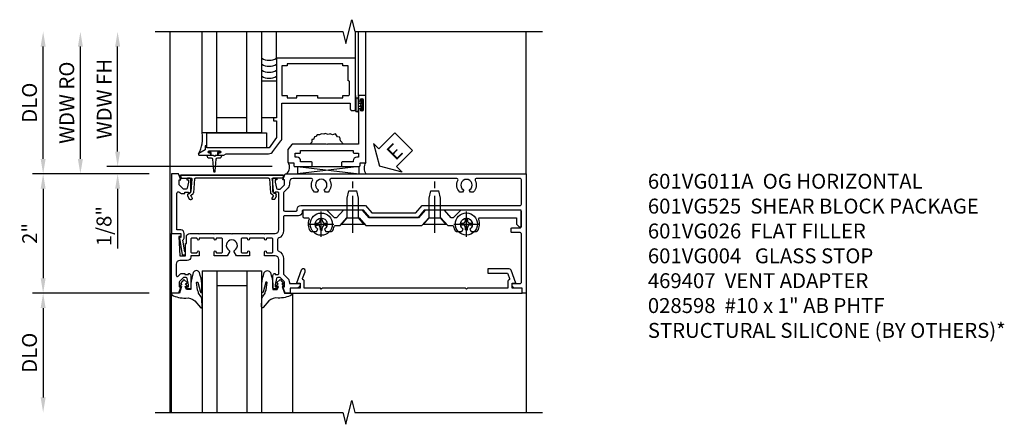
# Model space of a CAD drawing. Extents: x 0 to 100, y 0 to 65.
# Drawn here: x 9 to 26, y 44 to 51 of the extents above; entities that cross this region are included whole.
import ezdxf

# ---------------------------------------------------------------- set-up
doc = ezdxf.new("R2010")
doc.units = 0
doc.header["$LTSCALE"] = 0.5
doc.header["$MEASUREMENT"] = 0
doc.linetypes.add('CENTER', pattern=[2, 1.25, -0.25, 0.25, -0.25])
doc.layers.get('0').update_dxf_attribs({"color": 4, "linetype": 'CONTINUOUS'})
for name, color, linetype in [('CENTER', 1, 'CENTER'), ('DIME', 2, 'CONTINUOUS'), ('TEXT', 3, 'CONTINUOUS')]:
    doc.layers.add(name, color=color, linetype=linetype)
doc.styles.get("Standard").update_dxf_attribs({"font": 'arial.ttf'})
doc.dimstyles.new('EXT_ON-OFF', dxfattribs={"dimscale": 2, "dimtxt": 0.125, "dimasz": 0.125, "dimexe": 0.09, "dimexo": 0.1875, "dimgap": 0.05, "dimtad": 3, "dimdec": 5, "dimzin": 3, "dimdsep": 46, "dimlunit": 5, "dimtxsty": 'STANDARD', "dimcen": 0, "dimse2": 1, "dimazin": 0, "dimtfac": 1, "dimtdec": 4, "dimtofl": 0, "dimtmove": 0, "dimatfit": 0, "dimfxl": 1, "dimfrac": 2, "dimtolj": 1, "dimtzin": 3, "dimarcsym": 0})
doc.dimstyles.new('EXT_ON-ON', dxfattribs={"dimscale": 2, "dimtxt": 0.125, "dimasz": 0.125, "dimexe": 0.09, "dimexo": 0.1875, "dimgap": 0.05, "dimtad": 3, "dimdec": 5, "dimzin": 3, "dimdsep": 46, "dimlunit": 5, "dimtxsty": 'STANDARD', "dimcen": 0, "dimazin": 0, "dimtfac": 1, "dimtdec": 4, "dimtofl": 0, "dimtmove": 0, "dimatfit": 0, "dimfxl": 1, "dimfrac": 2, "dimtolj": 1, "dimtzin": 3, "dimarcsym": 0})

# ---------------------------------------------------------------- blocks, each defined once
blk = doc.blocks.new('B601VG011A')
for points in [[(0.048, 1.368, 0.305615), (-0.081, 1.28, -0.305615), (-0.1, 1.268), (-0.275, 1.268, -0.305615), (-0.294, 1.28, 0.305615), (-0.423, 1.368), (-0.676, 1.368, -0.198912), (-0.69, 1.374), (-0.751, 1.435, 0.198912), (-0.825, 1.466), (-0.84, 1.466), (-0.84, 1.646), (-0.858, 1.646, 0.414214), (-0.92, 1.584), (-0.92, 1.476), (-1, 1.476), (-1, 1.393), (-0.897, 1.357), (-0.897, 1.386), (-0.825, 1.386, -0.198912), (-0.808, 1.379), (-0.741, 1.312), (-0.741, 1.269, -0.354119), (-0.757, 1.25), (-0.859, 1.228), (-0.897, 1.228), (-0.897, 1.257), (-0.909, 1.257, 0.414214), (-0.929, 1.237), (-0.929, 1.208, 0.414214), (-0.909, 1.188), (-0.707, 1.188, 0.414214), (-0.669, 1.226), (-0.691, 1.226), (-0.691, 1.268, -0.414214), (-0.671, 1.288), (-0.435, 1.288, -0.414214), (-0.375, 1.228), (-0.375, 1.047), (-0.309, 1.047, 1), (-0.309, 1.078), (-0.31, 1.078, -0.414214), (-0.325, 1.093), (-0.325, 1.173, -0.414214), (-0.31, 1.188), (-0.095, 1.188, -0.414214), (-0.08, 1.173), (-0.08, 1.093, -0.414214), (-0.095, 1.078), (-0.095, 1.078, 1), (-0.095, 1.047), (-0.08, 1.047), (-0.08, 0.797), (-0.095, 0.797, 1), (-0.095, 0.766), (-0.095, 0.766, -0.414214), (-0.08, 0.751), (-0.08, 0.671, -0.414214), (-0.095, 0.656), (-0.31, 0.656, -0.414214), (-0.325, 0.671), (-0.325, 0.751, -0.414214), (-0.31, 0.766), (-0.309, 0.766, 1), (-0.309, 0.797), (-0.375, 0.797), (-0.375, 0.579), (-0.306, 0.54, 0.421864), (-0.285, 0.545, -3.93644), (-0.285, 0.455, 0.421864), (-0.306, 0.46), (-0.375, 0.421), (-0.375, 0.203), (-0.309, 0.203, 1), (-0.309, 0.234), (-0.31, 0.234, -0.414214), (-0.325, 0.249), (-0.325, 0.329, -0.414214), (-0.31, 0.344), (-0.095, 0.344, -0.414214), (-0.08, 0.329), (-0.08, 0.249, -0.414214), (-0.095, 0.234), (-0.095, 0.234, 1), (-0.095, 0.203), (-0.08, 0.203), (-0.08, -0.047), (-0.095, -0.047, 1), (-0.095, -0.078), (-0.095, -0.078, -0.414214), (-0.08, -0.093), (-0.08, -0.173, -0.414214), (-0.095, -0.188), (-0.31, -0.188, -0.414214), (-0.325, -0.173), (-0.325, -0.093, -0.414214), (-0.31, -0.078), (-0.309, -0.078, 1), (-0.309, -0.047), (-0.375, -0.047), (-0.375, -0.188), (-0.395, -0.188, 0.414214), (-0.455, -0.248), (-0.455, -0.37, 0.007144), (-0.455, -0.372, -0.422608), (-0.515, -0.434), (-0.702, -0.434, -0.668179), (-0.716, -0.4), (-0.676, -0.36, 0.198912), (-0.669, -0.343), (-0.669, -0.288), (-0.691, -0.288), (-0.691, -0.226), (-0.669, -0.226, 0.414214), (-0.707, -0.188), (-0.909, -0.188, 0.414214), (-0.929, -0.208), (-0.929, -0.237, 0.414214), (-0.909, -0.257), (-0.897, -0.257), (-0.897, -0.228), (-0.859, -0.228), (-0.757, -0.25, -0.354119), (-0.741, -0.269), (-0.741, -0.312), (-0.808, -0.379, -0.198912), (-0.825, -0.386), (-0.897, -0.386), (-0.897, -0.357), (-1, -0.393), (-1, -0.514), (0, -0.514), (0, -0.357), (-0.05, -0.357), (-0.05, -0.389), (-0.375, -0.37), (-0.375, -0.279), (-0.171, -0.279), (-0.171, -0.263), (-0.06, -0.263, 0.414214), (0, -0.203), (0, -0.057), (-0.01, -0.047), (0, -0.037), (0, 0.193), (-0.01, 0.203), (0, 0.213), (0, 0.49), (-0.01, 0.5), (0, 0.51), (0, 0.787), (-0.01, 0.797), (0, 0.807), (0, 1.037), (-0.01, 1.047), (0, 1.057), (0, 1.228, -0.414214), (0.06, 1.288), (0.671, 1.288, -0.414214), (0.691, 1.268), (0.691, 1.226), (0.669, 1.226, 0.414214), (0.707, 1.188), (0.909, 1.188, 0.414214), (0.929, 1.208), (0.929, 1.237, 0.414214), (0.909, 1.257), (0.897, 1.257), (0.897, 1.228), (0.859, 1.228), (0.757, 1.25, -0.354119), (0.741, 1.269), (0.741, 1.312), (0.808, 1.379, -0.198912), (0.825, 1.386), (0.897, 1.386), (0.897, 1.357), (1, 1.393), (1, 5.438), (-1, 5.438), (-1, 5.372), (-0.92, 5.372), (-0.92, 5.264, 0.414214), (-0.858, 5.202), (-0.84, 5.202), (-0.84, 5.338, -0.414214), (-0.82, 5.358), (-0.006, 5.358, -0.414214), (0.014, 5.338), (0.014, 5.198, 0.414214), (0.024, 5.188), (0.084, 5.188, 0.414214), (0.094, 5.198), (0.094, 5.338, -0.414214), (0.114, 5.358), (0.369, 5.358, -0.414214), (0.389, 5.338), (0.389, 3.73), (0.268, 3.625), (0.268, 2.813), (0.389, 2.708), (0.389, 1.698, -0.414214), (0.369, 1.678), (0.355, 1.678, 0.414214), (0.295, 1.618), (0.295, 1.388, -0.414214), (0.275, 1.368)], [(0.825, 1.466, 0.198912), (0.751, 1.435), (0.69, 1.374, -0.198912), (0.676, 1.368), (0.395, 1.368, -0.414214), (0.375, 1.388), (0.375, 1.578, -0.414214), (0.395, 1.598), (0.409, 1.598, 0.414214), (0.469, 1.658), (0.469, 2.744), (0.348, 2.849), (0.348, 3.589), (0.469, 3.694), (0.469, 5.338, -0.414214), (0.489, 5.358), (0.9, 5.358, -0.414214), (0.92, 5.338), (0.92, 4.601, -0.568098), (0.89, 4.583, 0.339754), (0.692, 4.551), (0.692, 4.507), (0.721, 4.49, 0.386545), (0.735, 4.493, -3.127286), (0.735, 4.383, 0.386545), (0.721, 4.386), (0.692, 4.369), (0.692, 4.325, 0.339754), (0.89, 4.293, -0.568098), (0.92, 4.275), (0.92, 2.163, -0.568098), (0.89, 2.146, 0.339754), (0.692, 2.114), (0.692, 2.07), (0.721, 2.053, 0.386545), (0.735, 2.056, -3.127286), (0.735, 1.945, 0.386545), (0.721, 1.948), (0.692, 1.931), (0.692, 1.887, 0.339754), (0.89, 1.855, -0.568098), (0.92, 1.838), (0.92, 1.526, -0.414214), (0.86, 1.466)]]:
    blk.add_lwpolyline(points, format="xyb", close=True)
blk = doc.blocks.new('B601VG026')
blk.add_lwpolyline([(0.935, 4.438), (0.92, 4.423), (0.92, 2.015), (0.935, 2), (0.92, 1.985), (0.92, 1.716), (0.799, 1.716, 0.338704), (0.78, 1.701, -0.439208), (0.754, 1.688), (0.641, 1.729, 1), (0.617, 1.663), (0.834, 1.584), (0.834, 1.646), (0.92, 1.646), (0.92, 1.476), (1, 1.476), (1, 5.372), (0.92, 5.372), (0.92, 5.202), (0.834, 5.202), (0.834, 5.264), (0.617, 5.185, 0.315299), (0.594, 5.152), (0.594, 4.794), (0.664, 4.794), (0.664, 5.114, -0.315299), (0.677, 5.132), (0.754, 5.16, -0.439208), (0.78, 5.147, 0.338704), (0.799, 5.132), (0.92, 5.132), (0.92, 4.453)], format="xyb", close=True)
blk = doc.blocks.new('B601VG004')
blk.add_lwpolyline([(-0.008, -0.514, 0.414214), (0, -0.506), (0, -0.357), (0.067, -0.357), (0.064, -0.38), (0.079, -0.38), (0.356, -0.331), (0.356, -0.287, 0.414214), (0.348, -0.279), (0.314, -0.279, 0.414214), (0.306, -0.287), (0.306, -0.289), (0.111, -0.324, 0.243882), (0.064, -0.299), (0, -0.299, 0.414214), (-0.058, -0.357), (-0.058, -0.424), (-0.667, -0.424, -0.668179), (-0.689, -0.373), (-0.678, -0.362, 0.198912), (-0.669, -0.341), (-0.669, -0.288), (-0.691, -0.288), (-0.691, -0.226), (-0.669, -0.226, 0.414214), (-0.707, -0.188), (-0.909, -0.188, 0.414214), (-0.929, -0.208), (-0.929, -0.237, 0.414214), (-0.909, -0.257), (-0.897, -0.257), (-0.897, -0.228), (-0.859, -0.228), (-0.757, -0.25, -0.354119), (-0.741, -0.269), (-0.741, -0.312), (-0.808, -0.379, -0.198912), (-0.825, -0.386), (-0.897, -0.386), (-0.897, -0.357), (-1, -0.393), (-1, -0.514)], format="xyb", close=True)
blk = doc.blocks.new('B027074-M')
blk.add_lwpolyline([(0.062, 0.144), (0.035, 0.149), (0.069, 0.257), (0.13, 0.261), (0.205, 0.259), (0.195, 0.29, 0.12571), (-0.037, 0.341, -0.226084), (-0.19, 0.391), (-0.286, 0.502, 0.644976), (-0.312, 0.49), (-0.31, 0.361, 0.151869), (-0.294, 0.316), (-0.255, 0.257, -0.029345), (-0.238, 0.205), (-0.221, 0.083, -0.653812), (-0.241, 0.076), (-0.285, 0.241, 0.888636), (-0.31, 0.239), (-0.31, 0.105, 0.064205), (-0.268, -0.084, 0.689636), (-0.165, -0.084, 0.070356), (-0.124, 0.105), (-0.124, 0.201), (-0.051, 0.201), (-0.029, 0.147), (-0.068, 0.142), (-0.034, 0.106), (-0.065, 0.084), (-0.004, 0.03), (0.052, 0.096), (0.027, 0.106)], format="xyb", close=True)
blk = doc.blocks.new('S451GT1000')
for p, q in [((-1, -0.625), (-1, -3)), ((0, -0.625), (-1, -0.625)), ((-0.75, -0.625), (-0.75, -3)), ((-0.25, -0.625), (-0.25, -3)), ((0, -0.625), (0, -3)), ((-0.25, -0.875), (-0.75, -0.875)), ((-1.518, -1), (-1.518, -3)), ((0.517, -1), (0.517, -3))]:
    blk.add_line(p, q)
at = {"rotation": 180}
blk.add_blockref('B027074-M', (-1.312, -0.742), dxfattribs=at)
at = {"xscale": -1, "rotation": 180}
blk.add_blockref('B027074-M', (0.312, -0.742), dxfattribs=at)
blk = doc.blocks.new('B028400H')
for p, q in [((-0.099, 0.015), (-0.099, -0.015)), ((-0.099, 0.015), (-0.065, 0.015)), ((-0.015, 0.099), (0.015, 0.099)), ((-0.015, 0.099), (-0.015, 0.065)), ((0.015, 0.099), (0.015, 0.065)), ((0.065, 0.015), (0.099, 0.015)), ((0.099, 0.015), (0.099, -0.015)), ((-0.099, -0.015), (-0.065, -0.015)), ((-0.015, -0.065), (-0.015, -0.099)), ((-0.015, -0.099), (0.015, -0.099)), ((0.015, -0.065), (0.015, -0.099)), ((0.065, -0.015), (0.099, -0.015))]:
    blk.add_line(p, q)
blk.add_circle((0, 0), 0.186)
for centre, start, end in [((-0.065, 0.065), 270, 0), ((0.065, 0.065), 180, 270), ((-0.065, -0.065), 0, 89.9999), ((0.065, -0.065), 90, 180)]:
    blk.add_arc(centre, 0.0498, start, end)
at = {"layer": 'CENTER'}
for p, q in [((0, 0.212), (0, -0.212)), ((-0.212, 0), (0.212, 0))]:
    blk.add_line(p, q, dxfattribs=at)
blk = doc.blocks.new('B128345')
for p, q in [((0, 0.192), (0.112, 0.095)), ((0, 0.192), (0, -0.192)), ((0.112, 0.095), (0.437, 0.095)), ((0.112, -0.095), (0.112, 0.095)), ((0.437, 0.095), (0.562, 0.065)), ((0.562, -0.065), (0.562, 0.065)), ((0, -0.192), (0.112, -0.095)), ((0.112, -0.095), (0.437, -0.095)), ((0.437, -0.095), (0.562, -0.065))]:
    blk.add_line(p, q)
at = {"layer": 'CENTER'}
blk.add_line((-0.144, 0), (0.718, 0), dxfattribs=at)
blk = doc.blocks.new('B601VG525')
blk.add_lwpolyline([(-0.134, 4.122), (-0.134, 4.201, -0.362539), (-0.118, 4.221, 0.091928), (-0.043, 4.25, 0.261883), (-0.033, 4.267), (-0.033, 4.358), (-0.074, 4.382, -3.270598), (-0.074, 4.493), (-0.033, 4.517), (-0.033, 4.608, 0.261883), (-0.043, 4.625, 0.233564), (-0.237, 4.642, -0.527726), (-0.264, 4.661), (-0.264, 5.278), (-0.156, 5.278), (-0.113, 5.324, 0.655629), (-0.128, 5.357), (-0.389, 5.357), (-0.389, 4.342), (-0.259, 4.212), (-0.259, 4.179), (-0.389, 4.066), (-0.389, 3.746), (-0.259, 3.633), (-0.259, 2.804), (-0.389, 2.691), (-0.389, 2.371), (-0.259, 2.258), (-0.259, 2.225), (-0.389, 2.095), (-0.389, 1.711, 0.414214), (-0.369, 1.691), (-0.284, 1.691, 0.414214), (-0.264, 1.711), (-0.264, 1.777, -0.52866), (-0.237, 1.795, 0.23328), (-0.043, 1.812, 0.262951), (-0.033, 1.829), (-0.033, 1.921), (-0.073, 1.944, -3.265099), (-0.074, 2.056), (-0.033, 2.079), (-0.033, 2.171, 0.262837), (-0.043, 2.188, 0.091698), (-0.118, 2.216, -0.363291), (-0.134, 2.236), (-0.134, 2.315), (-0.264, 2.428), (-0.264, 2.634), (-0.134, 2.747), (-0.134, 3.69), (-0.264, 3.803), (-0.264, 4.009)], format="xyb", close=True)
at = {"rotation": 180}
for p in [(-0.157, 4.437), (-0.156, 2)]:
    blk.add_blockref('B028400H', p, dxfattribs=at)
at = {"xscale": -1}
for p in [(-0.152, 3.906), (-0.152, 2.531)]:
    blk.add_blockref('B128345', p, dxfattribs=at)
blk = doc.blocks.new('B469407')
for p, q in [((0.963, 0.356), (0.929, 0.345)), ((0.929, 0.345), (0.929, 0.175)), ((0.965, 0.352), (0.931, 0.34)), ((0.971, 0.347), (0.971, -1.375)), ((0.976, 0.347), (0.976, -1.375)), ((0.567, 0.189), (0.567, 0.17)), ((0.623, 0.225), (0.576, 0.203)), ((0.626, 0.174), (0.589, 0.157)), ((0.629, 0.226), (0.651, 0.226)), ((0.644, 0.17), (0.67, 0.139)), ((0.663, 0.221), (0.694, 0.184)), ((0.913, 0.16), (0.704, 0.179)), ((0.916, 0.113), (0.68, 0.134)), ((0.929, 0.098), (0.929, -1.126)), ((0.916, -1.141), (0.68, -1.162)), ((0.567, -1.217), (0.567, -1.198)), ((0.623, -1.253), (0.576, -1.231)), ((0.626, -1.202), (0.589, -1.185)), ((0.629, -1.254), (0.651, -1.254)), ((0.644, -1.198), (0.67, -1.167)), ((0.663, -1.249), (0.694, -1.212)), ((0.913, -1.188), (0.704, -1.207)), ((0.929, -1.373), (0.929, -1.203)), ((0.963, -1.384), (0.929, -1.373)), ((0.965, -1.38), (0.931, -1.368))]:
    blk.add_line(p, q)
for centre, radius, start, end in [((0.966, 0.347), 0.01, 0, 109), ((0.966, 0.347), 0.005, 0, 109), ((0.582, 0.189), 0.015, 115, 180), ((0.582, 0.17), 0.015, 180, 295), ((0.629, 0.211), 0.015, 90, 115), ((0.632, 0.161), 0.015, 40, 115), ((0.651, 0.211), 0.015, 40, 90), ((0.705, 0.194), 0.015, 220, 265), ((0.914, 0.175), 0.015, 265, 0), ((0.682, 0.149), 0.015, 220, 265), ((0.914, 0.098), 0.015, 360, 85), ((0.914, -1.126), 0.015, 275, 0), ((0.582, -1.198), 0.015, 65, 180), ((0.582, -1.217), 0.015, 180, 245), ((0.629, -1.239), 0.015, 245, 270), ((0.632, -1.189), 0.015, 245, 320), ((0.651, -1.239), 0.015, 270, 320), ((0.682, -1.177), 0.015, 95, 140), ((0.705, -1.222), 0.015, 95, 140), ((0.914, -1.203), 0.015, 360, 95), ((0.966, -1.375), 0.01, 251, 0), ((0.966, -1.375), 0.005, 251, 0)]:
    blk.add_arc(centre, radius, start, end)
blk = doc.blocks.new('*D120')
at = {"layer": 'DIME', "color": 0, "lineweight": -2, "transparency": 16777216}
for p, q in [((11.213, 48.556), (9.255, 48.556)), ((9.435, 48.306), (9.435, 46.806)), ((11.213, 46.556), (9.255, 46.556))]:
    blk.add_line(p, q, dxfattribs=at)
at = {"layer": 'DIME', "color": 0, "transparency": 16777216}
for points in [[(9.393, 48.306), (9.477, 48.306), (9.435, 48.556)], [(9.393, 46.806), (9.477, 46.806), (9.435, 46.556)]]:
    blk.add_solid(points, dxfattribs=at)
at = {"layer": 'DIME', "color": 0, "transparency": 16777216, "insert": (9.209, 47.556), "char_height": 0.25, "attachment_point": 5, "rotation": 90}
blk.add_mtext('\\A1;2"', dxfattribs=at)
blk = doc.blocks.new('*D121')
at = {"layer": 'DIME', "color": 0, "lineweight": -2, "transparency": 16777216}
for p, q in [((11.213, 46.556), (9.255, 46.556)), ((9.435, 46.306), (9.435, 44.807))]:
    blk.add_line(p, q, dxfattribs=at)
at = {"layer": 'DIME', "color": 0, "transparency": 16777216}
for points in [[(9.393, 46.306), (9.477, 46.306), (9.435, 46.556)], [(9.393, 44.807), (9.477, 44.807), (9.435, 44.557)]]:
    blk.add_solid(points, dxfattribs=at)
at = {"layer": 'DIME', "color": 0, "transparency": 16777216, "insert": (9.206, 45.556), "char_height": 0.25, "attachment_point": 5, "rotation": 90}
blk.add_mtext('\\A1;DLO', dxfattribs=at)
blk = doc.blocks.new('*D122')
at = {"layer": 'DIME', "color": 0, "lineweight": -2, "transparency": 16777216}
for p, q in [((9.435, 48.806), (9.435, 50.689)), ((11.213, 48.556), (9.255, 48.556))]:
    blk.add_line(p, q, dxfattribs=at)
at = {"layer": 'DIME', "color": 0, "transparency": 16777216}
for points in [[(9.393, 50.689), (9.477, 50.689), (9.435, 50.939)], [(9.393, 48.806), (9.477, 48.806), (9.435, 48.556)]]:
    blk.add_solid(points, dxfattribs=at)
at = {"layer": 'DIME', "color": 0, "transparency": 16777216, "insert": (9.206, 49.748), "char_height": 0.25, "attachment_point": 5, "rotation": 90}
blk.add_mtext('\\A1;DLO', dxfattribs=at)
blk = doc.blocks.new('ESEAL2')
at = {"layer": 'TEXT', "color": 7}
for p, q in [((0.196, 0.338), (0, 0)), ((0.196, 0.21), (0.196, 0.338)), ((0.575, 0.21), (0.196, 0.21)), ((0.575, 0.21), (0.575, -0.21)), ((0.196, -0.338), (0, 0)), ((0.575, -0.21), (0.196, -0.21)), ((0.196, -0.21), (0.196, -0.338))]:
    blk.add_line(p, q, dxfattribs=at)
at = {"layer": 'TEXT', "color": 3}
blk.add_text('E', height=0.25, dxfattribs=at).set_placement((0.247, -0.116))
blk = doc.blocks.new('B469013')
for points in [[(1.25, -1.25), (1.25, -0.25), (1.2, -0.25), (1.2, -0.2), (1.25, -0.2), (1.25, 0.08), (1.124, 0.25), (0.081, 0.25), (0.081, 0.219), (0.05, 0.219), (0.05, 0.284), (-0.056, 0.347, -0.767327), (-0.048, 0.375), (0.128, 0.375, -1), (0.128, 0.343), (0.122, 0.343, 1), (0.122, 0.299), (0.291, 0.299, 1), (0.291, 0.343), (0.285, 0.343, -1), (0.285, 0.375), (0.362, 0.375), (0.405, 0.35), (1.116, 0.35, -0.237409), (1.189, 0.314), (1.322, 0.134, -0.160975), (1.34, 0.08), (1.34, -0.5), (2.485, -0.5), (2.485, -0.405, -0.414214), (2.515, -0.375), (2.545, -0.375, -0.414214), (2.575, -0.405), (2.575, -1.25)], [(2.45, -1.125), (2.36, -1.125), (2.36, -1.16), (1.43, -1.16), (1.43, -1.125), (1.34, -1.125), (1.34, -0.625), (1.43, -0.625), (1.43, -0.59), (1.587, -0.59), (1.587, -0.625), (1.937, -0.625), (1.937, -0.59), (2.36, -0.59), (2.36, -0.625), (2.45, -0.625, -0.414214), (2.475, -0.65), (2.475, -0.85, -0.414214), (2.45, -0.875), (2.45, -0.875)]]:
    blk.add_lwpolyline(points, format="xyb", close=True)
blk = doc.blocks.new('B027858')
blk.add_lwpolyline([(1, 0.241), (1, -0.009), (0, -0.009), (0, 0.241)], close=True)
blk = doc.blocks.new('*D117')
at = {"layer": 'DIME', "color": 0, "lineweight": -2, "transparency": 16777216}
for p, q in [((10.685, 48.929), (10.685, 50.689)), ((13.28, 48.679), (10.505, 48.679))]:
    blk.add_line(p, q, dxfattribs=at)
at = {"layer": 'DIME', "color": 0, "transparency": 16777216}
for points in [[(10.643, 50.689), (10.727, 50.689), (10.685, 50.939)], [(10.643, 48.929), (10.727, 48.929), (10.685, 48.679)]]:
    blk.add_solid(points, dxfattribs=at)
at = {"layer": 'DIME', "color": 0, "transparency": 16777216, "insert": (10.46, 49.809), "char_height": 0.25, "attachment_point": 5, "rotation": 90}
blk.add_mtext('\\A1;WDW FH', dxfattribs=at)
blk = doc.blocks.new('*D118')
at = {"layer": 'DIME', "color": 0, "lineweight": -2, "transparency": 16777216}
for p, q in [((10.06, 48.806), (10.06, 50.689)), ((11.213, 48.556), (9.88, 48.556))]:
    blk.add_line(p, q, dxfattribs=at)
at = {"layer": 'DIME', "color": 0, "transparency": 16777216}
for points in [[(10.018, 50.689), (10.102, 50.689), (10.06, 50.939)], [(10.018, 48.806), (10.102, 48.806), (10.06, 48.556)]]:
    blk.add_solid(points, dxfattribs=at)
at = {"layer": 'DIME', "color": 0, "transparency": 16777216, "insert": (9.831, 49.748), "char_height": 0.25, "attachment_point": 5, "rotation": 90}
blk.add_mtext('\\A1;WDW RO', dxfattribs=at)
blk = doc.blocks.new('*D119')
at = {"layer": 'DIME', "color": 0, "lineweight": -2, "transparency": 16777216}
for p, q in [((10.685, 48.929), (10.685, 49.179)), ((13.28, 48.679), (10.505, 48.679)), ((11.213, 48.556), (10.505, 48.556)), ((10.685, 48.306), (10.685, 47.301))]:
    blk.add_line(p, q, dxfattribs=at)
at = {"layer": 'DIME', "color": 0, "transparency": 16777216}
for points in [[(10.643, 48.929), (10.727, 48.929), (10.685, 48.679)], [(10.643, 48.306), (10.727, 48.306), (10.685, 48.556)]]:
    blk.add_solid(points, dxfattribs=at)
at = {"layer": 'DIME', "color": 0, "transparency": 16777216, "insert": (10.456, 47.679), "char_height": 0.25, "attachment_point": 5, "rotation": 90}
blk.add_mtext('\\A1;1/8"', dxfattribs=at)
blk = doc.blocks.new('B469002')
blk.add_lwpolyline([(2.362, 0.187), (2.104, 0.187), (2.094, 0.197), (2.084, 0.187), (1.516, 0.187, -0.237409), (1.504, 0.193), (1.44, 0.279, -0.160975), (1.438, 0.288), (1.438, 0.485, -0.414214), (1.453, 0.5), (1.538, 0.5), (1.538, 0.548, -0.414214), (1.553, 0.563), (1.834, 0.563, -0.414214), (1.849, 0.548), (1.849, 0.503, -0.414214), (1.834, 0.488), (1.653, 0.488), (1.653, 0.469, -0.414214), (1.593, 0.409), (1.563, 0.409), (1.563, 0.339), (1.638, 0.339, -0.414214), (1.653, 0.324), (1.653, 0.297), (2.535, 0.297), (2.535, 0.324, -0.414214), (2.55, 0.339), (2.625, 0.339), (2.625, 0.409), (2.595, 0.409, -0.414214), (2.535, 0.469), (2.535, 0.488), (2.353, 0.488, -0.414214), (2.338, 0.503), (2.338, 0.548, -0.414214), (2.353, 0.563), (2.635, 0.563, -0.414214), (2.65, 0.548), (2.65, 0.5), (2.735, 0.5, -0.414214), (2.75, 0.485), (2.75, -0.61, -0.414214), (2.735, -0.625), (2.64, -0.625, -0.414214), (2.625, -0.61), (2.625, -0.547, -1), (2.657, -0.547), (2.657, -0.553, 1), (2.701, -0.553), (2.701, -0.384, 1), (2.657, -0.384), (2.657, -0.39, -1), (2.625, -0.39), (2.625, 0.187)], format="xyb", close=True)

msp = doc.modelspace()

# ---------------------------------------------------------------- linework, layer by layer
for p, q in [((11.563563, 50.939375), (11.563563, 44.55667)), ((12.102169, 49.242376), (12.102169, 50.939376)), ((12.352169, 49.242376), (12.352169, 50.939376)), ((12.852169, 49.242376), (12.852169, 50.939376)), ((13.102169, 49.242376), (13.102169, 50.939376)), ((13.352173, 50.492376), (13.352173, 50.939376)), ((14.677173, 50.492376), (14.677173, 50.939376)), ((14.727173, 49.852411), (14.727173, 50.939376)), ((14.852173, 49.852411), (14.852173, 50.939376)), ((17.539563, 48.556164), (17.539571, 50.939375)), ((14.677169, 49.868448), (14.677169, 49.790448)), ((14.677169, 49.805448), (14.677169, 49.617448)), ((14.677169, 49.618448), (14.677169, 49.799483)), ((14.684169, 49.805448), (14.684169, 49.618448)), ((14.720169, 49.805448), (14.720169, 49.618448)), ((14.727169, 49.805448), (14.727169, 49.741948)), ((14.727169, 49.741948), (14.768574, 49.741948)), ((14.727169, 49.618448), (14.727169, 49.681948)), ((14.768574, 49.681948), (14.727169, 49.681948)), ((12.852169, 49.492448), (12.352169, 49.492448)), ((13.102169, 49.242376), (12.102169, 49.242376)), ((14.735463, 48.679411), (13.704001, 48.555664)), ((13.704001, 48.679411), (14.735463, 48.679411)), ((13.704001, 48.679411), (13.704001, 48.555664)), ((13.704001, 48.679411), (14.735463, 48.555664)), ((14.735463, 48.555664), (14.735463, 48.679411)), ((17.539563, 46.556164), (17.53957, 44.55667))]:
    msp.add_line(p, q)
for points in [[(11.313564, 50.939376), (14.463553, 50.939366), (14.513573, 50.739386), (14.613553, 51.139366), (14.663553, 50.939366), (17.813562, 50.939376)], [(14.477214, 49.055411), (14.425435, 49.110702), (14.41398, 49.167934), (14.373887, 49.173657), (14.339523, 49.225166), (14.287976, 49.207996), (14.253611, 49.225166), (14.219246, 49.21372), (14.167699, 49.230889), (14.144789, 49.219443), (14.104697, 49.225166), (14.070332, 49.207996), (14.035967, 49.207996), (14.013057, 49.17938), (13.990148, 49.173657), (13.972965, 49.133595), (13.944328, 49.133595), (13.944328, 49.087809), (13.915691, 49.059193)], [(11.313563, 44.556671), (14.463553, 44.556661), (14.513573, 44.356681), (14.613553, 44.756661), (14.663553, 44.556661), (17.813563, 44.556671)]]:
    msp.add_lwpolyline(points)
for points in [[(13.102169, 49.492448), (13.102169, 50.117448), (13.352169, 50.117448), (13.352169, 49.492448)], [(14.768574, 49.805698), (14.768574, 49.741948), (14.768574, 49.726948), (14.753574, 49.711948), (14.768574, 49.696948), (14.768574, 49.681948), (14.768574, 49.618198), (14.796574, 49.618198), (14.796574, 49.805698)], [(12.323669, 48.863408), (12.308669, 48.848408), (12.293669, 48.863408), (12.255828, 48.863408), (12.255828, 48.913408), (12.214919, 48.913408), (12.214919, 48.941408), (12.402419, 48.941408), (12.402419, 48.913408), (12.361509, 48.913408), (12.361509, 48.863408)]]:
    msp.add_lwpolyline(points, close=True)
msp.add_lwpolyline([(12.255828, 48.863408), (12.183669, 48.863408, 0.414213562), (12.223669, 48.823408), (12.253252, 48.823408, -0.397241247), (12.27821, 48.799865), (12.293693, 48.600556, 0.94470647), (12.323644, 48.600556), (12.339127, 48.799865, -0.397241247), (12.364085, 48.823408), (12.393669, 48.823408, 0.414213562), (12.433669, 48.863408), (12.361509, 48.863408)], format="xyb")
for centre, radius, start, end in [((13.227169, 50.708954), 0.25, 240, 300), ((13.227164, 50.509026), 0.25, 240, 300), ((13.227169, 50.608954), 0.25, 240, 300), ((13.22716, 50.409098), 0.25, 240, 300), ((14.702169, 49.805448), 0.025, 0, 180), ((14.702169, 49.805448), 0.018, 0, 180), ((14.702169, 49.618448), 0.025, 180, 0), ((14.702169, 49.618448), 0.018, 180, 0), ((11.603787, 49.147015), 0.507423, 329.6872351, 10.8320645), ((13.434377, 48.665086), 0.136812, 306.8895991, 36.6773474), ((15.005219, 48.654179), 0.182942, 149.5815488, 213.0352441)]:
    msp.add_arc(centre, radius, start, end)

# ---------------------------------------------------------------- block references
at = {"xscale": -1}
for name, p, rotation in [('B469013', (12.102489, 49.242448), 180), ('B469002', (12.102489, 49.242448), 180), ('B601VG011A', (12.101563, 47.556164), 270), ('B469407', (13.11825, 47.556164), 270)]:
    msp.add_blockref(name, p, dxfattribs=dict(at, rotation=rotation))
msp.add_blockref('B027858', (12.183173, 49.001545))
at = {"rotation": 270}
for name in ['B601VG004', 'B601VG525', 'B601VG026']:
    msp.add_blockref(name, (12.101563, 47.556164), dxfattribs=at)
at = {"xscale": -1}
msp.add_blockref('S451GT1000', (12.101727, 47.556664), dxfattribs=at)
at = {"layer": 'TEXT', "xscale": -1, "rotation": 224.9999999999999}
msp.add_blockref('ESEAL2', (15.080227, 48.686459), dxfattribs=at)

# ---------------------------------------------------------------- texts
at = {"layer": 'TEXT', "insert": (19.582681, 48.556164), "char_height": 0.25, "width": 8.96510115, "attachment_point": 1}
msp.add_mtext('\\A1;601VG011A  OG HORIZONTAL\\P601VG525  SHEAR BLOCK PACKAGE\\P601VG026  FLAT FILLER\\P601VG004   GLASS STOP\\P469407  VENT ADAPTER\\P028598  #10 x 1" AB PHTF\\PSTRUCTURAL SILICONE (BY OTHERS)*\\P ', dxfattribs=at)

# ---------------------------------------------------------------- dimensions: what is measured, and where the dimension line sits
at = {"layer": 'DIME'}
for base, p1, p2, picture, middle in [((9.434896, 50.939376), (11.587563, 48.556164), (11.563563, 50.939376), '*D122', (9.205547, 49.74777)), ((9.434896, 44.556671), (11.587563, 46.556164), (11.563563, 44.556671), '*D121', (9.205547, 45.556418))]:
    dim = msp.add_linear_dim(base=base, p1=p1, p2=p2, angle=270, text='DLO', dimstyle='EXT_ON-OFF', override={"dimpost": '"'}, dxfattribs=at)
    dim.commit()
    dim.dimension.update_dxf_attribs({"geometry": picture, "text_midpoint": middle})
at = {"layer": 'DIME', "color": 2}
for base, p1, text, picture, middle in [((10.059896, 50.939376), (11.587563, 48.556164), 'WDW RO', '*D118', (9.830547, 49.74777)), ((10.684896, 50.939376), (13.655028, 48.679411), 'WDW FH', '*D117', (10.45981, 49.809393))]:
    dim = msp.add_linear_dim(base=base, p1=p1, p2=(12.102169, 50.939376), angle=90, text=text, dimstyle='EXT_ON-OFF', override={"dimpost": '"'}, dxfattribs=at)
    dim.commit()
    dim.dimension.update_dxf_attribs({"geometry": picture, "text_midpoint": middle})
dim = msp.add_linear_dim(base=(10.684896, 48.556164), p1=(13.655028, 48.679411), p2=(11.587563, 48.556164), angle=90, dimstyle='EXT_ON-ON', override={"dimpost": '"'}, dxfattribs=at)
dim.commit()
dim.dimension.update_dxf_attribs({"geometry": '*D119', "text_midpoint": (10.455632, 47.678623)})
at = {"layer": 'DIME'}
dim = msp.add_linear_dim(base=(9.434896, 46.556164), p1=(11.587563, 48.556164), p2=(11.587563, 46.556164), angle=270, dimstyle='EXT_ON-ON', override={"dimpost": '"'}, dxfattribs=at)
dim.commit()
dim.dimension.update_dxf_attribs({"geometry": '*D120', "text_midpoint": (9.209384, 47.556164)})

doc.saveas('drawing.dxf')
